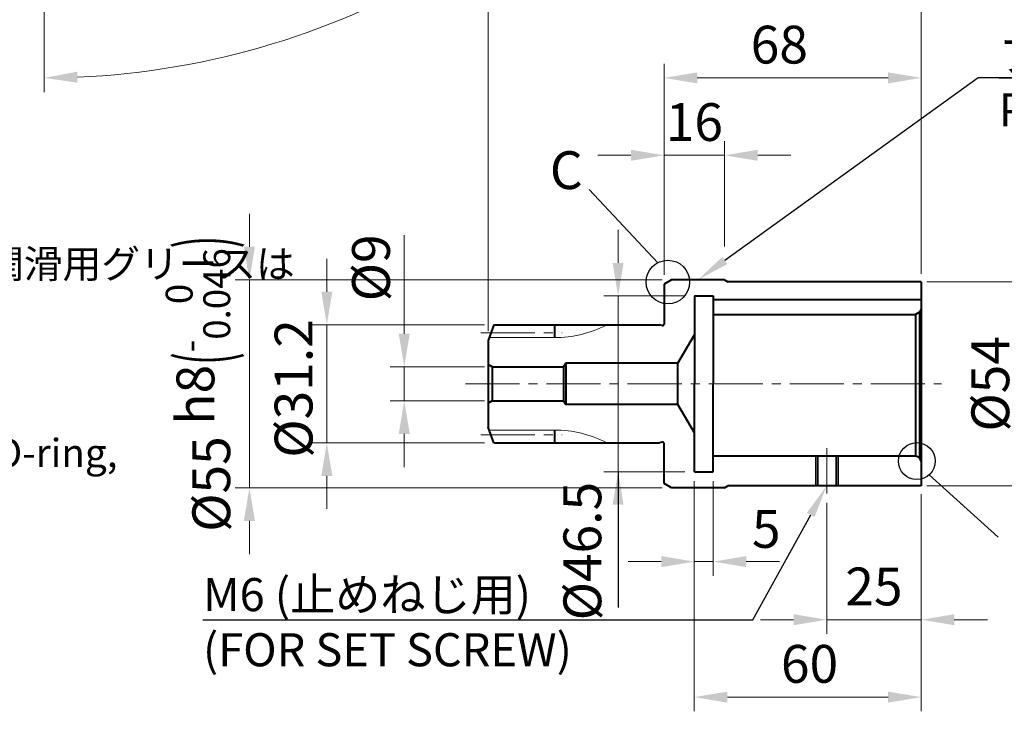
# Model space of a CAD drawing. Units: millimetres. Extents: x 55 to 1030, y 52 to 772.
# Drawn here: x 313 to 574, y 160 to 343 of the extents above; entities that cross this region are included whole.
import ezdxf

# ---------------------------------------------------------------- set-up
doc = ezdxf.new("R2010")
doc.units = ezdxf.units.MM
doc.header["$LTSCALE"] = 2.5
doc.linetypes.add('CENTER2', pattern=[28.575, 19.05, -3.175, 3.175, -3.175])
for name, color, linetype, lineweight in [('AM_0', 7, 'Continuous', 40), ('AM_2', 61, 'Continuous', 20), ('AM_4', 70, 'Continuous', 25), ('AM_5', 3, 'Continuous', 25), ('AM_6', 51, 'Continuous', 30), ('AM_7', 4, 'CENTER2', 20)]:
    doc.layers.add(name, color=color, linetype=linetype, lineweight=lineweight)
doc.styles.add('ACISOTS', font='isocp.shx', dxfattribs={"height": 1, "bigfont": 'extfont.shx'})
doc.styles.add('shi_dim_txt_sty', font='ISOCP.SHX', dxfattribs={"width": 0.9, "bigfont": 'EXTFONT.SHX'})
doc.styles.add('shi_txt_sty', font='ISOCP.SHX', dxfattribs={"bigfont": 'EXTFONT.SHX'})
doc.dimstyles.new('shi_dim_sty$0', dxfattribs={"dimtxt": 4, "dimasz": 3.5, "dimexe": 1.5, "dimexo": 1, "dimgap": 1, "dimtad": 1, "dimdsep": 46, "dimtxsty": 'shi_dim_txt_sty', "dimcen": 0, "dimclrd": 3, "dimclre": 3, "dimclrt": 51, "dimadec": 1, "dimazin": 2, "dimtp": 0.1, "dimtm": 0.1, "dimtfac": 0.71, "dimtmove": 0, "dimatfit": 3, "dimfxl": 1, "dimlwd": 18, "dimlwe": 18, "dimarcsym": 0})
doc.dimstyles.new('shi_dim_sty$2', dxfattribs={"dimtxt": 4, "dimasz": 3.5, "dimexe": 1.5, "dimexo": 1, "dimgap": 1, "dimtad": 1, "dimdsep": 46, "dimtxsty": 'shi_dim_txt_sty', "dimcen": 0, "dimclrd": 3, "dimclre": 3, "dimclrt": 51, "dimadec": 1, "dimazin": 2, "dimtp": 0.1, "dimtm": 0.1, "dimtfac": 0.71, "dimtmove": 0, "dimatfit": 0, "dimfxl": 1, "dimlwd": 18, "dimlwe": 18, "dimarcsym": 0})

# ---------------------------------------------------------------- blocks, each defined once
blk = doc.blocks.new('*D87')
at = {"layer": 'AM_5', "color": 3, "lineweight": 18}
for p, q in [((483.81, 275.58), (483.81, 310.93)), ((499.81, 283.08), (499.81, 310.93)), ((475.06, 307.18), (466.31, 307.18)), ((483.81, 307.18), (499.81, 307.18)), ((508.56, 307.18), (517.31, 307.18))]:
    blk.add_line(p, q, dxfattribs=at)
at = {"layer": 'AM_5', "color": 3}
for points in [[(475.06, 308.64), (475.06, 305.73), (483.81, 307.18)], [(508.56, 308.64), (508.56, 305.73), (499.81, 307.18)]]:
    blk.add_solid(points, dxfattribs=at)
at = {"layer": 'Defpoints', "color": 0}
for p in [(499.81, 307.18), (499.81, 274.24), (483.81, 273.08)]:
    blk.add_point(p, dxfattribs=at)
at = {"layer": 'AM_5', "color": 51, "insert": (491.81, 314.68), "char_height": 10, "attachment_point": 5, "style": 'shi_dim_txt_sty'}
blk.add_mtext('16', dxfattribs=at)
blk = doc.blocks.new('*D88')
at = {"layer": 'AM_5', "color": 3, "lineweight": 18}
for p, q in [((483.81, 275.58), (483.81, 331.41)), ((551.81, 275.87), (551.81, 331.41)), ((492.56, 327.66), (543.06, 327.66))]:
    blk.add_line(p, q, dxfattribs=at)
at = {"layer": 'AM_5', "color": 3}
for points in [[(492.56, 329.12), (492.56, 326.2), (483.81, 327.66)], [(543.06, 329.12), (543.06, 326.2), (551.81, 327.66)]]:
    blk.add_solid(points, dxfattribs=at)
at = {"layer": 'Defpoints', "color": 0}
for p in [(551.81, 327.66), (483.81, 273.08), (551.81, 273.37)]:
    blk.add_point(p, dxfattribs=at)
at = {"layer": 'AM_5', "color": 51, "insert": (514.29, 335.16), "char_height": 10, "attachment_point": 5, "style": 'shi_dim_txt_sty'}
blk.add_mtext('68', dxfattribs=at)
blk = doc.blocks.new('*D89')
at = {"layer": 'AM_5', "color": 3, "lineweight": 18}
for p, q in [((437.31, 260.71), (437.31, 351.88)), ((551.81, 275.87), (551.81, 351.88)), ((446.06, 348.13), (543.06, 348.13))]:
    blk.add_line(p, q, dxfattribs=at)
at = {"layer": 'AM_5', "color": 3}
for points in [[(446.06, 349.59), (446.06, 346.67), (437.31, 348.13)], [(543.06, 349.59), (543.06, 346.67), (551.81, 348.13)]]:
    blk.add_solid(points, dxfattribs=at)
at = {"layer": 'Defpoints', "color": 0}
for p in [(551.81, 348.13), (551.81, 273.37), (437.31, 258.21)]:
    blk.add_point(p, dxfattribs=at)
at = {"layer": 'AM_5', "color": 51, "insert": (492.06, 355.63), "char_height": 10, "attachment_point": 5, "style": 'shi_dim_txt_sty'}
blk.add_mtext('114.5', dxfattribs=at)
blk = doc.blocks.new('*D90')
at = {"layer": 'AM_5', "color": 3, "lineweight": 18}
for p, q in [((491.81, 220.99), (491.81, 160.13)), ((551.81, 217.6), (551.81, 160.13)), ((500.56, 163.88), (543.06, 163.88))]:
    blk.add_line(p, q, dxfattribs=at)
at = {"layer": 'AM_5', "color": 3}
for points in [[(500.56, 165.33), (500.56, 162.42), (491.81, 163.88)], [(543.06, 165.33), (543.06, 162.42), (551.81, 163.88)]]:
    blk.add_solid(points, dxfattribs=at)
at = {"layer": 'Defpoints', "color": 0}
for p in [(491.81, 223.49), (551.81, 220.1), (551.81, 163.88)]:
    blk.add_point(p, dxfattribs=at)
at = {"layer": 'AM_5', "color": 51, "insert": (522.28, 171.38), "char_height": 10, "attachment_point": 5, "style": 'shi_dim_txt_sty'}
blk.add_mtext('60', dxfattribs=at)
blk = doc.blocks.new('*D53')
at = {"layer": 'AM_5', "color": 3, "lineweight": 18}
for p, q in [((415.1, 259.99), (415.1, 286.08)), ((436.31, 251.24), (411.35, 251.24)), ((415.1, 242.24), (415.1, 251.24)), ((436.31, 242.24), (411.35, 242.24)), ((415.1, 233.49), (415.1, 224.74))]:
    blk.add_line(p, q, dxfattribs=at)
at = {"layer": 'AM_5', "color": 3}
for points in [[(413.64, 259.99), (416.56, 259.99), (415.1, 251.24)], [(413.64, 233.49), (416.56, 233.49), (415.1, 242.24)]]:
    blk.add_solid(points, dxfattribs=at)
at = {"layer": 'Defpoints', "color": 0}
for p in [(438.81, 251.24), (415.1, 242.24), (438.81, 242.24)]:
    blk.add_point(p, dxfattribs=at)
at = {"layer": 'AM_5', "color": 51, "insert": (407.6, 277.41), "char_height": 10, "attachment_point": 5, "rotation": 90, "style": 'shi_dim_txt_sty'}
blk.add_mtext('%%c9', dxfattribs=at)
blk = doc.blocks.new('*D91')
at = {"layer": 'AM_5', "color": 3, "lineweight": 18}
for p, q in [((553.31, 273.74), (582.63, 273.74)), ((578.88, 264.99), (578.88, 228.49)), ((553.31, 219.74), (582.63, 219.74))]:
    blk.add_line(p, q, dxfattribs=at)
at = {"layer": 'AM_5', "color": 3}
for points in [[(577.42, 264.99), (580.34, 264.99), (578.88, 273.74)], [(577.42, 228.49), (580.34, 228.49), (578.88, 219.74)]]:
    blk.add_solid(points, dxfattribs=at)
at = {"layer": 'Defpoints', "color": 0}
for p in [(550.81, 273.74), (550.81, 219.74), (578.88, 219.74)]:
    blk.add_point(p, dxfattribs=at)
at = {"layer": 'AM_5', "color": 51, "insert": (571.38, 246.74), "char_height": 10, "attachment_point": 5, "rotation": 90, "style": 'shi_dim_txt_sty'}
blk.add_mtext('%%c54', dxfattribs=at)
blk = doc.blocks.new('*D92')
at = {"layer": 'AM_5', "color": 3, "lineweight": 18}
for p, q in [((551.81, 217.6), (551.81, 180.6)), ((526.81, 215.24), (526.81, 180.6)), ((518.06, 184.35), (509.31, 184.35)), ((526.81, 184.35), (535.56, 184.35)), ((535.56, 184.35), (543.06, 184.35)), ((551.81, 184.35), (543.06, 184.35)), ((560.56, 184.35), (569.31, 184.35))]:
    blk.add_line(p, q, dxfattribs=at)
at = {"layer": 'AM_5', "color": 3}
for points in [[(518.06, 185.81), (518.06, 182.89), (526.81, 184.35)], [(560.56, 185.81), (560.56, 182.89), (551.81, 184.35)]]:
    blk.add_solid(points, dxfattribs=at)
at = {"layer": 'Defpoints', "color": 0}
for p in [(551.81, 220.1), (526.81, 217.74), (551.81, 184.35)]:
    blk.add_point(p, dxfattribs=at)
at = {"layer": 'AM_5', "color": 51, "insert": (539.31, 191.85), "char_height": 10, "attachment_point": 5, "style": 'shi_dim_txt_sty'}
blk.add_mtext('25', dxfattribs=at)
blk = doc.blocks.new('*D60')
at = {"layer": 'AM_5', "color": 3, "lineweight": 18}
for p, q in [((451.55, 610.6), (502.38, 639.94)), ((319.91, 376.6), (319.91, 323.91))]:
    blk.add_line(p, q, dxfattribs=at)
blk.add_arc((319.91, 534.6), 206.94, 272.4228, 27.5772, dxfattribs=at)
at = {"layer": 'AM_5', "color": 3}
for points in [[(502.06, 629.7), (504.62, 631.1), (499.13, 638.07)], [(328.69, 326.38), (328.63, 329.3), (319.91, 327.66)]]:
    blk.add_solid(points, dxfattribs=at)
at = {"layer": 'Defpoints', "color": 0}
for p in [(319.91, 690.1), (449.38, 609.35), (428.6, 597.35), (319.91, 379.1), (452.93, 376.07)]:
    blk.add_point(p, dxfattribs=at)
at = {"layer": 'AM_5', "color": 51, "insert": (492.63, 434.88), "char_height": 10, "attachment_point": 5, "rotation": 60, "style": 'shi_dim_txt_sty'}
blk.add_mtext('120°', dxfattribs=at)
blk = doc.blocks.new('*D61')
at = {"layer": 'AM_5', "color": 3, "lineweight": 18}
for p, q in [((491.81, 220.99), (491.81, 195.97)), ((496.81, 220.99), (496.81, 195.97)), ((483.06, 199.72), (474.31, 199.72)), ((491.81, 199.72), (496.81, 199.72)), ((505.56, 199.72), (514.31, 199.72))]:
    blk.add_line(p, q, dxfattribs=at)
at = {"layer": 'AM_5', "color": 3}
for points in [[(483.06, 201.18), (483.06, 198.26), (491.81, 199.72)], [(505.56, 201.18), (505.56, 198.26), (496.81, 199.72)]]:
    blk.add_solid(points, dxfattribs=at)
at = {"layer": 'Defpoints', "color": 0}
for p in [(491.81, 223.49), (496.81, 223.49), (496.81, 199.72)]:
    blk.add_point(p, dxfattribs=at)
at = {"layer": 'AM_5', "color": 51, "insert": (510.83, 207.06), "char_height": 10, "attachment_point": 5, "style": 'shi_dim_txt_sty'}
blk.add_mtext('5', dxfattribs=at)
blk = doc.blocks.new('*D63')
at = {"layer": 'AM_5', "color": 3, "lineweight": 18}
for p, q in [((394.62, 271.09), (394.62, 279.84)), ((436.31, 262.34), (390.87, 262.34)), ((394.62, 262.34), (394.62, 253.59)), ((394.62, 253.59), (394.62, 239.89)), ((394.62, 231.14), (394.62, 239.89)), ((436.31, 231.14), (390.87, 231.14)), ((394.62, 222.39), (394.62, 213.64))]:
    blk.add_line(p, q, dxfattribs=at)
at = {"layer": 'AM_5', "color": 3}
for points in [[(393.17, 271.09), (396.08, 271.09), (394.62, 262.34)], [(393.17, 222.39), (396.08, 222.39), (394.62, 231.14)]]:
    blk.add_solid(points, dxfattribs=at)
at = {"layer": 'Defpoints', "color": 0}
for p in [(438.81, 262.34), (394.62, 231.14), (438.81, 231.14)]:
    blk.add_point(p, dxfattribs=at)
at = {"layer": 'AM_5', "color": 51, "insert": (387.12, 245.51), "char_height": 10, "attachment_point": 5, "rotation": 90, "style": 'shi_dim_txt_sty'}
blk.add_mtext('%%C31.2', dxfattribs=at)
blk = doc.blocks.new('*S121')
at = {"layer": 'AM_5'}
for p, q in [((566.85, 327.66), (499.86, 279.35)), ((662.44, 327.66), (566.85, 327.66)), ((572.32, 327.66), (662.44, 327.66))]:
    blk.add_line(p, q, dxfattribs=at)
at = {"layer": 'AM_5', "linetype": 'Continuous'}
blk.add_trace([(499.19, 280.29), (500.54, 278.42), (492.77, 274.24)], dxfattribs=at)
at = {"layer": 'AM_5', "color": 2, "insert": (572.32, 338.16), "char_height": 8.75, "attachment_point": 1, "style": 'ACISOTS'}
blk.add_mtext('プランジ研削\\PPLUNGE GRINDING', dxfattribs=at)
blk = doc.blocks.new('*S122')
at = {"layer": 'AM_5'}
for p, q in [((507.31, 184.35), (522.59, 212.07)), ((361.87, 184.35), (507.31, 184.35)), ((361.87, 184.35), (452.86, 184.35))]:
    blk.add_line(p, q, dxfattribs=at)
at = {"layer": 'AM_5', "linetype": 'Continuous'}
blk.add_trace([(523.6, 211.52), (521.58, 212.63), (526.81, 219.74)], dxfattribs=at)
at = {"layer": 'AM_5', "color": 2, "insert": (361.87, 195.37), "char_height": 8.75, "attachment_point": 1, "style": 'ACISOTS'}
blk.add_mtext('M6 (止めねじ用)\\P(FOR SET SCREW)', dxfattribs=at)
blk = doc.blocks.new('*D64')
at = {"layer": 'AM_5', "color": 3, "lineweight": 18}
for p, q in [((471.65, 278.74), (471.65, 287.49)), ((489.31, 269.99), (467.9, 269.99)), ((471.65, 269.99), (471.65, 261.24)), ((471.65, 261.24), (471.65, 232.24)), ((471.65, 223.49), (471.65, 232.24)), ((489.31, 223.49), (467.9, 223.49)), ((471.65, 214.74), (471.65, 205.99))]:
    blk.add_line(p, q, dxfattribs=at)
at = {"layer": 'AM_5', "color": 3}
for points in [[(470.19, 278.74), (473.11, 278.74), (471.65, 269.99)], [(470.19, 214.74), (473.11, 214.74), (471.65, 223.49)]]:
    blk.add_solid(points, dxfattribs=at)
at = {"layer": 'Defpoints', "color": 0}
for p in [(491.81, 269.99), (471.65, 223.49), (491.81, 223.49)]:
    blk.add_point(p, dxfattribs=at)
at = {"layer": 'AM_5', "color": 51, "insert": (463.49, 202.49), "char_height": 10, "attachment_point": 5, "rotation": 90, "style": 'shi_dim_txt_sty'}
blk.add_mtext('%%C46.5', dxfattribs=at)
blk = doc.blocks.new('*U128')
at = {"layer": 'AM_0'}
for p, q in [((87.04, -19), (87.04, -27)), ((91.96, -19), (91.96, -27))]:
    blk.add_line(p, q, dxfattribs=at)
at = {"layer": 'AM_4'}
for p, q in [((86.5, -19), (86.5, -27)), ((92.5, -19), (92.5, -27))]:
    blk.add_line(p, q, dxfattribs=at)
at = {"layer": 'AM_7'}
blk.add_line((89.5, -17), (89.5, -29), dxfattribs=at)
blk = doc.blocks.new('X4502GWW')
at = {"layer": 'AM_0'}
for p, q in [((48.5, 27.5), (46.5, 26.35)), ((46.5, 26.35), (46.5, 15.8)), ((62.5, 27.5), (48.5, 27.5)), ((62.5, 27.5), (63.37, 27)), ((114.5, 27), (63.37, 27)), ((114.5, 27), (114.5, -27)), ((54.5, 23.25), (54.5, 0)), ((54.5, 23.25), (59.5, 23.25)), ((59.5, 23.25), (59.5, 0)), ((59.5, 22.3), (114.5, 22.3)), ((59.5, 18.33), (113, 18.33)), ((114, 18.95), (113, 18.38)), ((113, 18.38), (113, -19)), ((114.5, 19.82), (114, 18.95)), ((114, 18.95), (114, -19.58)), ((1.5, 15.6), (0, 11.48)), ((1.5, 15.6), (45.3, 15.6)), ((17.5, 15.6), (17.5, 12.23)), ((46, 15.41), (45.3, 15.6)), ((0, 11.48), (0, -11.48)), ((50.17, 5.5), (54.5, 13)), ((20.5, 5.5), (19.92, 4.5)), ((20.5, 5.5), (20.5, -5.5)), ((50.17, 5.5), (20.5, 5.5)), ((50.17, -5.5), (50.17, 5.5)), ((1, 4.5), (0, 5.08)), ((1, 4.5), (19.92, 4.5)), ((1, 4.5), (1, -4.5)), ((19.92, 4.5), (19.92, -4.5)), ((54.5, -23.25), (54.5, 0)), ((59.5, -23.25), (59.5, 0)), ((1, -4.5), (0, -5.08)), ((1, -4.5), (19.92, -4.5)), ((19.92, -4.5), (20.5, -5.5)), ((50.17, -5.5), (20.5, -5.5)), ((54.5, -13), (50.17, -5.5)), ((1.5, -15.6), (0, -11.48)), ((17.5, -12.22), (17.5, -15.6)), ((1.5, -15.6), (45.3, -15.6)), ((46, -15.41), (45.3, -15.6)), ((46.5, -26.35), (46.5, -15.8)), ((59.5, -19), (92.5, -19)), ((91.96, -19), (113, -19)), ((114, -19.58), (113, -19)), ((114.5, -20.44), (114, -19.58)), ((54.5, -23.25), (59.5, -23.25)), ((48.5, -27.5), (46.5, -26.35)), ((62.5, -27.5), (48.5, -27.5)), ((62.5, -27.5), (63.37, -27)), ((114.5, -27), (63.37, -27))]:
    blk.add_line(p, q, dxfattribs=at)
for centre, start, end in [((46.1, 15.8), 255, 0), ((46.1, -15.8), 0.0004, 105.0004)]:
    blk.add_arc(centre, 0.4, start, end, dxfattribs=at)
at = {"layer": 'AM_2'}
for p, q in [((0.27, 12.23), (17.5, 12.23)), ((0.27, -12.22), (17.5, -12.22))]:
    blk.add_line(p, q, dxfattribs=at)
for centre, start, end in [((17.5, 42.23), 270, 297.4392), ((17.5, -42.22), 62.5601, 89.9993)]:
    blk.add_arc(centre, 30, start, end, dxfattribs=at)
at = {"layer": 'AM_7', "ltscale": 0.3}
for p, q in [((-2, 13.5), (19.5, 13.5)), ((-6, 0), (119.86, 0)), ((-2, -13.5), (19.5, -13.5))]:
    blk.add_line(p, q, dxfattribs=at)
at = {"layer": 'AM_0'}
blk.add_blockref('*U128', (0, 0), dxfattribs=at)
blk = doc.blocks.new('*D114')
at = {"layer": 'AM_5', "color": 3, "lineweight": 18}
for p, q in [((374.15, 282.99), (374.15, 291.74)), ((483.31, 274.24), (370.4, 274.24)), ((374.15, 274.24), (374.15, 265.49)), ((374.15, 265.49), (374.15, 227.98)), ((374.15, 219.23), (374.15, 227.98)), ((483.31, 219.23), (370.4, 219.23)), ((374.15, 210.48), (374.15, 201.73))]:
    blk.add_line(p, q, dxfattribs=at)
at = {"layer": 'AM_5', "color": 3}
for points in [[(372.69, 282.99), (375.61, 282.99), (374.15, 274.24)], [(372.69, 210.48), (375.61, 210.48), (374.15, 219.23)]]:
    blk.add_solid(points, dxfattribs=at)
at = {"layer": 'Defpoints', "color": 0}
for p in [(485.81, 274.24), (374.15, 219.23), (485.81, 219.23)]:
    blk.add_point(p, dxfattribs=at)
at = {"layer": 'AM_5', "color": 51, "insert": (360.54, 246.74), "char_height": 10, "attachment_point": 5, "rotation": 90, "style": 'shi_dim_txt_sty'}
blk.add_mtext('%%C55{}{\\C51; h8\\C51;{\\H1.42x;\\W0.5;(}{\\A0;\\H0.71x;-\\S0^ 0.046;}{\\H1.42x;\\W0.5;)}}', dxfattribs=at)

msp = doc.modelspace()

# ---------------------------------------------------------------- linework, layer by layer
at = {"layer": 'AM_4'}
for p, q in [((482.135, 278.757), (464.002, 298.121)), ((553.897, 222.66), (572.134, 206.162))]:
    msp.add_line(p, q, dxfattribs=at)
at = {"layer": 'AM_4', "linetype": 'Continuous', "lineweight": 25}
for centre, radius in [((484.815, 273.658), 5.76), ((550.642, 226.299), 4.882)]:
    msp.add_circle(centre, radius, dxfattribs=at)
at = {"layer": 'AM_5'}
msp.add_line((471.651, 223.485), (471.651, 187.622), dxfattribs=at)

# ---------------------------------------------------------------- block references
at = {"layer": 'AM_0'}
msp.add_blockref('X4502GWW', (437.315, 246.735), dxfattribs=at)
at = {"layer": 'AM_5'}
for name in ['*S121', '*S122']:
    msp.add_blockref(name, (0, 0), dxfattribs=at)

# ---------------------------------------------------------------- texts
at = {"layer": 'AM_4', "color": 2, "insert": (457.957, 301.955), "char_height": 10, "attachment_point": 5, "style": 'ACISOTS'}
msp.add_mtext('C', dxfattribs=at)
at = {"layer": 'AM_6', "insert": (61.347, 294.718), "char_height": 7.5, "attachment_point": 1, "style": 'shi_txt_sty'}
msp.add_mtext_dynamic_manual_height_columns('注意事項：\\P取付用のボルト、座金、液状パッキン、Oリング及び潤滑用グリースは\\Pお客様にて御用意下さい。\\P\\PPrecautions：\\PPrepare bolts for mounting, washers, liquid gasket, O-ring,\\Pand grease for lubrication by customers.', width=322.53576, gutter_width=12.5, heights=[0], dxfattribs=at)

# ---------------------------------------------------------------- dimensions: what is measured, and where the dimension line sits
at = {"layer": 'AM_5'}
dim = msp.add_angular_dim_2l(base=(452.931, 376.073), line1=((449.383, 609.349), (428.598, 597.349)), line2=((319.912, 690.099), (319.912, 379.099)), dimstyle='shi_dim_sty$2', override={"dimscale": 2.5, "dimadec": 2, "dimatfit": 3}, dxfattribs=at)
dim.commit()
dim.dimension.update_dxf_attribs({"geometry": '*D60', "text_midpoint": (499.128, 431.128), "dimtype": 162})
for base, p1, p2, angle, override, picture, middle in [((551.815, 348.131), (437.315, 258.214), (551.815, 273.369), 180, {"dimscale": 2.5}, '*D89', (492.062, 348.131)), ((551.815, 327.658), (483.815, 273.081), (551.815, 273.369), 180, {"dimscale": 2.5}, '*D88', (514.288, 327.658)), ((499.815, 307.185), (483.815, 273.081), (499.815, 274.235), 180, {"dimscale": 2.5}, '*D87', (491.815, 307.185)), ((471.651, 223.485), (491.815, 269.985), (491.815, 223.485), 90, {"dimscale": 2.5, "dimpost": '%%C<>', "dimtmove": 2}, '*D64', (463.485, 202.49)), ((394.624, 231.135), (438.815, 262.335), (438.815, 231.135), 90, {"dimscale": 2.5, "dimpost": '%%C<>'}, '*D63', (394.624, 245.51)), ((551.815, 163.875), (491.815, 223.485), (551.815, 220.101), 180, {"dimscale": 2.5}, '*D90', (522.278, 163.875))]:
    dim = msp.add_linear_dim(base=base, p1=p1, p2=p2, angle=angle, dimstyle='shi_dim_sty$0', override=override, dxfattribs=at)
    dim.commit()
    dim.dimension.update_dxf_attribs({"geometry": picture, "text_midpoint": middle, "dimtype": 160})
for base, p1, p2, text, override, picture, middle in [((374.151, 219.235), (485.815, 274.235), (485.815, 219.235), '<>{}{\\C51; h8\\C51;{\\H1.42x;\\W0.5;(}{\\A0;\\H0.71x;-\\S0^ 0.046;}{\\H1.42x;\\W0.5;)}}', {"dimscale": 2.5, "dimpost": '%%C<>', "dimtdec": 3, "dimtmove": 2}, '*D114', (360.537, 246.735)), ((415.097, 242.235), (438.815, 251.235), (438.815, 242.235), '%%c<>', {"dimscale": 2.5}, '*D53', (415.097, 277.408)), ((578.88, 219.735), (550.815, 273.735), (550.815, 219.735), '%%c<>', {"dimscale": 2.5}, '*D91', (578.88, 246.735))]:
    dim = msp.add_linear_dim(base=base, p1=p1, p2=p2, angle=90, text=text, dimstyle='shi_dim_sty$0', override=override, dxfattribs=at)
    dim.commit()
    dim.dimension.update_dxf_attribs({"geometry": picture, "text_midpoint": middle, "dimtype": 160})
for base, p1, p2, override, picture, middle in [((496.815, 199.723), (491.815, 223.485), (496.815, 223.485), {"dimscale": 2.5, "dimtmove": 2}, '*D61', (510.83, 207.06)), ((551.815, 184.348), (526.815, 217.735), (551.815, 220.101), {"dimscale": 2.5}, '*D92', (539.315, 184.348))]:
    dim = msp.add_linear_dim(base=base, p1=p1, p2=p2, dimstyle='shi_dim_sty$0', override=override, dxfattribs=at)
    dim.commit()
    dim.dimension.update_dxf_attribs({"geometry": picture, "text_midpoint": middle, "dimtype": 160})

doc.saveas('drawing.dxf')
